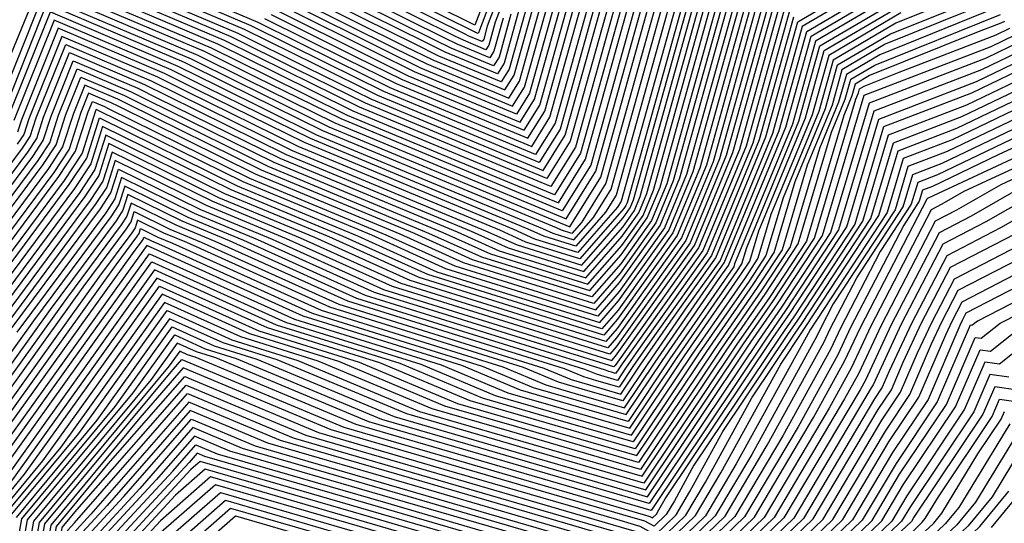
# Model space of a CAD drawing. Extents: x 625051 to 633554, y 7446011 to 7456989.
# Drawn here: x 626987 to 627793, y 7447366 to 7447778 of the extents above; entities that cross this region are included whole.
import ezdxf

# ---------------------------------------------------------------- set-up
doc = ezdxf.new("R2010")
doc.units = 0
doc.header["$MEASUREMENT"] = 0
for name, color, linetype in [('border', 5, 'CONTINUOUS'), ('CE-CONT', 7, 'CONTINUOUS'), ('CE-CONTIN', 7, 'CONTINUOUS')]:
    doc.layers.add(name, color=color, linetype=linetype)

msp = doc.modelspace()

# ---------------------------------------------------------------- linework, layer by layer
at = {"layer": 'border', "color": 5, "linetype": 'Continuous'}
msp.add_3dface([(625433.8565, 7456283.117, 4982.1194), (633173.6737, 7456283.117, 0.0001), (633173.6737, 7446718.615, 0.0001), (625433.8565, 7446718.615, 4982.1194)], dxfattribs=at)
at = {"layer": 'CE-CONT', "color": 33, "linetype": 'Continuous'}
for points, elevation in [([(627548.3087, 7447858.4332), (627484.2168, 7447628.3495), (627483.332, 7447626.2132), (627481.5194, 7447623.6685), (627445.6555, 7447582.6219), (627401.5614, 7447596.3516), (627380.0703, 7447606.0427), (627215.2844, 7447674.4114), (627124.4906, 7447719.1076), (627100.306, 7447731.1365), (627021.8658, 7447764.4495), (626994.8058, 7447697.0248), (626990.755, 7447684.3746)], 5015.9999), ([(627407.8725, 7447858.7369), (627376.3491, 7447775.9748), (627371.1533, 7447757.3981), (627368.776, 7447753.5822), (627350.3055, 7447761.2455), (627343.2519, 7447764.7178), (627247.7027, 7447812.2423)], 5096.9999), ([(627397.3751, 7447858.5281), (627363.4474, 7447769.4537), (627362.8209, 7447767.2137), (627362.5342, 7447766.7536), (627360.307, 7447767.6776), (627359.4565, 7447768.0963), (627258.6209, 7447818.2501)], 5102.9999), ([(627392.1264, 7447858.4237), (627359.8293, 7447773.6301), (627264.0801, 7447821.2541)], 5105.9999), ([(627544.0709, 7447860.7484), (627479.4746, 7447629.7947), (627476.4271, 7447624.903), (627444.0278, 7447587.8217), (627408.8501, 7447598.7751)], 5018.9999), ([(627524.7184, 7447850.9669), (627466.976, 7447644.5181), (627446.9077, 7447612.3058), (627439.1448, 7447603.421), (627430.7161, 7447606.0455), (627426.6081, 7447607.898), (627235.2875, 7447687.2757), (627156.8997, 7447725.8647), (627122.1426, 7447743.1522), (627009.4112, 7447791.0284), (626970.5217, 7447694.1282), (626969.6028, 7447691.2588), (626968.3887, 7447689.4173), (626950.5215, 7447665.4081), (626882.7352, 7447585.4169)], 5027.9999), ([(626895.6587, 7447546.6561), (626989.6558, 7447672.9656), (626996.0431, 7447682.6536), (627000.8768, 7447697.749), (627024.9794, 7447757.8048), (627094.8469, 7447728.1326), (627116.3883, 7447717.4183), (627210.2836, 7447671.1954), (627368.4358, 7447605.5789), (627394.2727, 7447593.9281), (627447.2832, 7447577.4221), (627481.1024, 7447616.1285), (627486.8312, 7447624.171), (627489.6274, 7447630.9225), (627551.913, 7447854.5221)], 5012.9999), ([(627537.62, 7447857.4879), (627475.3084, 7447634.7025), (627466.5873, 7447620.704), (627442.4001, 7447593.0215), (627416.1388, 7447601.1986), (627403.3392, 7447606.9703)], 5021.9999), ([(626862.7409, 7447475.4049), (627002.416, 7447663.0947), (627011.9072, 7447677.4904), (627019.0899, 7447699.9215), (627034.3203, 7447737.8707), (627078.4695, 7447719.1209), (627092.0815, 7447712.3505), (627195.2812, 7447661.5471), (627333.5325, 7447604.1875), (627372.4067, 7447586.6577), (627452.1663, 7447561.8227), (627479.8513, 7447593.5086), (627497.3285, 7447618.0444), (627505.8591, 7447638.6417), (627562.7261, 7447842.7887)], 5003.9999), ([(626873.7135, 7447499.1553), (626998.1626, 7447666.385), (627006.6191, 7447679.2115), (627013.0189, 7447699.1973), (627031.2067, 7447744.5154), (627083.9286, 7447722.1248), (627100.1837, 7447714.0398), (627200.282, 7447664.7632), (627345.1669, 7447604.6513), (627379.6954, 7447589.0812), (627450.5386, 7447567.0225), (627480.2683, 7447601.0485), (627493.8294, 7447620.0866), (627500.4485, 7447636.0687), (627559.1217, 7447846.6999)], 5006.9999), ([(626918.7586, 7447391.9389), (627039.1694, 7447559.3824), (627074.7238, 7447607.159), (627078.4182, 7447612.7625), (627081.0967, 7447621.2343), (627110.2679, 7447606.8738), (627135.7469, 7447596.3027), (627248.4992, 7447545.4588), (627416.1602, 7447493.2535), (627438.4415, 7447483.927), (627453.5876, 7447479.5296), (627479.2193, 7447472.0619), (627495.0879, 7447495.7394), (627519.9942, 7447531.6369), (627556.8137, 7447583.3268), (627597.839, 7447682.3837), (627624.0002, 7447776.2997), (627738.3893, 7447843.5613)], 4952.9999), ([(626964.4506, 7447693.404), (627006.2976, 7447797.6731), (627127.6017, 7447746.1561), (627165.0019, 7447727.5539), (627240.2883, 7447690.4918), (627437.4354, 7447608.6966), (627462.8098, 7447649.4259), (627518.2675, 7447847.7063)], 5030.9999), ([(627007.5413, 7447802.4672), (627133.0608, 7447749.16), (627173.1042, 7447729.2432), (627245.289, 7447693.7079), (627434.3145, 7447615.2823), (627458.6436, 7447654.3338), (627511.8167, 7447844.4458)], 5033.9999), ([(627569.9348, 7447834.9665), (627516.6803, 7447643.7878), (627504.3268, 7447613.96), (627479.0173, 7447578.4286), (627455.4217, 7447551.4231), (627357.8293, 7447581.8108), (627310.2636, 7447603.2599), (627185.2797, 7447655.115), (627075.8769, 7447708.972), (627067.5512, 7447713.113), (627040.5476, 7447724.5813), (627031.232, 7447701.3698), (627022.4833, 7447674.0483), (627010.9228, 7447656.514), (626840.7958, 7447427.9041)], 4997.9999), ([(626851.7683, 7447451.6545), (627006.6694, 7447659.8043), (627017.1952, 7447675.7694), (627025.1609, 7447700.6457), (627037.4339, 7447731.226), (627073.0103, 7447716.117), (627083.9792, 7447710.6612), (627190.2804, 7447658.331), (627321.8981, 7447603.7237), (627365.118, 7447584.2343), (627453.794, 7447556.6229), (627479.4343, 7447585.9686), (627500.8277, 7447616.0022), (627511.2697, 7447641.2148), (627566.3305, 7447838.8776)], 5000.9999), ([(627505.3659, 7447841.1853), (627454.4774, 7447659.2416), (627431.1936, 7447621.868), (627250.2898, 7447696.924), (627181.2065, 7447730.9325), (627138.52, 7447752.164), (627016.4911, 7447803.9887)], 5036.9999), ([(627492.4642, 7447834.6642), (627446.145, 7447669.0572), (627424.9519, 7447635.0395), (627260.2914, 7447703.3561), (627197.411, 7447734.311), (627149.4382, 7447758.1718), (627034.3908, 7447807.0316)], 5042.9999), ([(626863.5359, 7447440.4496), (627019.4296, 7447649.9333), (627033.0594, 7447670.6062), (627043.374, 7447702.8182), (627046.7748, 7447711.2919), (627056.6329, 7447707.1052), (627059.6724, 7447705.5934), (627175.2781, 7447648.6828), (627286.9947, 7447602.3322), (627343.252, 7447576.9639), (627458.677, 7447541.0235), (627478.1833, 7447563.3486), (627511.325, 7447609.8755), (627527.5014, 7447648.9339), (627577.1435, 7447827.1443)], 4991.9999), ([(626929.5351, 7447387.6472), (627066.19, 7447577.6798), (627083.2306, 7447600.5784), (627085.0013, 7447603.264), (627086.285, 7447607.3244), (627100.2664, 7447600.4417), (627112.4781, 7447595.3751), (627233.9218, 7447540.6118), (627382.6096, 7447494.3144), (627417.7698, 7447479.597), (627441.6704, 7447472.6579), (627482.1176, 7447460.8737), (627507.1585, 7447498.2371), (627546.461, 7447554.8838), (627563.8119, 7447579.2424), (627608.6602, 7447687.5298), (627631.2089, 7447768.4774), (627729.8026, 7447826.4513)], 4946.9999), ([(627486.0133, 7447831.4037), (627441.9788, 7447673.9651), (627421.831, 7447641.6252), (627265.2922, 7447706.5722), (627205.5133, 7447736.0003), (627154.8974, 7447761.1757), (627043.3407, 7447808.553)], 5045.9999), ([(627479.5625, 7447828.1432), (627437.8126, 7447678.8729), (627418.7101, 7447648.2109), (627270.2929, 7447709.7883), (627213.6156, 7447737.6895), (627160.3565, 7447764.1796), (627052.2905, 7447810.0744)], 5048.9999), ([(627580.7479, 7447823.2331), (627532.912, 7447651.507), (627514.8242, 7447607.8333), (627477.7662, 7447555.8086), (627460.3047, 7447535.8237), (627335.9633, 7447574.5404), (627275.3603, 7447601.8684), (627170.2773, 7447645.4667), (627051.5701, 7447703.9042), (627051.1738, 7447704.1013), (627049.8885, 7447704.6472), (627049.4451, 7447703.5423), (627038.3474, 7447668.8852), (627023.683, 7447646.643), (626877.0462, 7447449.5983)], 4988.9999), ([(626890.5564, 7447458.7469), (627027.9364, 7447643.3527), (627042.2113, 7447665.004), (627052.5605, 7447697.7387), (627165.2765, 7447642.2507), (627263.7258, 7447601.4046), (627328.6746, 7447572.1169), (627461.9324, 7447530.6239), (627477.3492, 7447548.2687), (627518.3233, 7447605.7911), (627538.3226, 7447654.0801), (627584.3522, 7447819.322)], 4985.9999), ([(627061.2403, 7447811.5959), (627165.8156, 7447767.1835), (627221.7178, 7447739.3788), (627275.2937, 7447713.0043), (627415.5892, 7447654.7966), (627433.6464, 7447683.7807), (627473.1117, 7447824.8827)], 5051.9999), ([(627460.21, 7447818.3616), (627425.314, 7447693.5964), (627409.3475, 7447667.968), (627285.2953, 7447719.4365), (627237.9224, 7447742.7573), (627176.7339, 7447773.1914), (627079.14, 7447814.6388)], 5057.9999), ([(627587.9566, 7447815.4109), (627543.7332, 7447656.6531), (627521.8224, 7447603.7489), (627476.9322, 7447540.7287), (627463.5601, 7447525.4241), (627321.386, 7447569.6934), (627252.0914, 7447600.9408), (627160.2758, 7447639.0346), (627055.1547, 7447690.7838), (627045.5028, 7447660.2548), (627032.1898, 7447640.0623), (626904.0667, 7447467.8956)], 4982.9999), ([(626934.9233, 7447385.5013), (627079.7003, 7447586.8285), (627087.4841, 7447597.288), (627088.2929, 7447598.5148), (627088.8792, 7447600.3695), (627095.2656, 7447597.2256), (627100.8436, 7447594.9113), (627226.6332, 7447538.1883), (627365.8343, 7447494.8448), (627407.4339, 7447477.4319), (627435.7119, 7447469.222), (627483.5668, 7447455.2796), (627513.1938, 7447499.4859), (627559.6943, 7447566.5072), (627567.3111, 7447577.2002), (627614.0708, 7447690.1029), (627634.8132, 7447764.5663), (627725.5093, 7447817.8962)], 4943.9999), ([(627088.0899, 7447816.1602), (627182.193, 7447776.1953), (627246.0247, 7447744.4466), (627290.2961, 7447722.6526), (627406.2266, 7447674.5537), (627421.1478, 7447698.5042), (627453.7592, 7447815.1011)], 5060.9999), ([(627187.6522, 7447779.1992), (627254.1269, 7447746.1359), (627295.2969, 7447725.8687), (627403.1057, 7447681.1394), (627416.9815, 7447703.412), (627447.3083, 7447811.8406)], 5063.9999), ([(627595.1653, 7447807.5886), (627554.5544, 7447661.7992), (627528.8207, 7447599.6645), (627476.0982, 7447525.6487), (627466.8155, 7447515.0246), (627306.8086, 7447564.8465), (627228.8225, 7447600.0132), (627150.2742, 7447632.6024), (627060.3431, 7447676.8739), (627052.0859, 7447650.7563), (627040.6966, 7447633.4817), (626931.0873, 7447486.193)], 4976.9999), ([(627721.216, 7447809.3412), (627638.4176, 7447760.6552), (627619.4814, 7447692.6759), (627572.2069, 7447578.5304), (627571.4854, 7447576.1088), (627570.7722, 7447575.0239), (627519.229, 7447500.7347), (627485.0159, 7447449.6855), (627429.7533, 7447465.7861), (627397.098, 7447475.2669), (627349.059, 7447495.3752), (627219.3445, 7447535.7649), (627091.3899, 7447593.4641), (627082.6403, 7447581.2781), (626940.3115, 7447383.3555)], 4940.9999), ([(627598.7697, 7447803.6775), (627559.9649, 7447664.3723), (627532.3198, 7447597.6223), (627475.6812, 7447518.1087), (627468.4432, 7447509.8248), (627299.5199, 7447562.423), (627217.1881, 7447599.5494), (627145.2734, 7447629.3864), (627062.9373, 7447669.9189), (627055.3774, 7447646.0071), (627044.95, 7447630.1913), (626944.5975, 7447495.3417)], 4973.9999), ([(627779.7794, 7447805.6757), (627704.0426, 7447775.1211), (627652.835, 7447745.0107), (627641.1237, 7447702.9681), (627611.8863, 7447632.3735), (627597.8973, 7447585.425), (627584.07, 7447564.3908), (627543.3702, 7447505.7301), (627490.8126, 7447427.3092), (627405.919, 7447452.0426), (627355.7545, 7447466.6069), (627281.9578, 7447497.4969), (627190.1898, 7447526.071), (627099.6669, 7447566.891), (626976.5327, 7447395.3962)], 4928.9999), ([(627193.1113, 7447782.2031), (627262.2292, 7447747.8251), (627300.2976, 7447729.0847), (627399.9848, 7447687.7251), (627412.8153, 7447708.3198), (627440.8575, 7447808.58)], 5066.9999), ([(627427.9558, 7447802.059), (627404.4829, 7447718.1355), (627393.7431, 7447700.8965), (627310.2992, 7447735.5169), (627278.4338, 7447751.2037), (627204.0296, 7447788.211)], 5072.9999), ([(627395.7016, 7447785.7564), (627383.6519, 7447742.6746), (627378.1387, 7447733.8251), (627335.3031, 7447751.5973), (627318.9451, 7447759.65), (627231.3253, 7447803.2306)], 5087.9999), ([(627389.2508, 7447782.4958), (627379.4857, 7447747.5824), (627375.0178, 7447740.4108), (627340.3039, 7447754.8133), (627327.0474, 7447761.3393), (627236.7844, 7447806.2345)], 5090.9999), ([(627382.7999, 7447779.2353), (627375.3195, 7447752.4902), (627371.8969, 7447746.9965), (627345.3047, 7447758.0294), (627335.1497, 7447763.0285), (627242.2435, 7447809.2384)], 5093.9999), ([(627602.374, 7447799.7664), (627565.3755, 7447666.9453), (627535.8189, 7447595.5801), (627475.2642, 7447510.5688), (627470.0709, 7447504.625), (627292.2313, 7447559.9996), (627205.5536, 7447599.0856), (627140.2726, 7447626.1703), (627065.5315, 7447662.964), (627058.669, 7447641.2579), (627049.2034, 7447626.901), (626958.1078, 7447504.4903), (626886.4293, 7447404.8141), (626899.7199, 7447345.9439), (626843.4562, 7447033.4085), (626831.5447, 7446995.5323), (626802.8581, 7446969.6027), (626721.6325, 7446919.4964), (626680.3604, 7446891.9972), (626641.9773, 7446955.705)], 4970.9999), ([(626945.6997, 7447381.2096), (627029.7265, 7447498.0574), (627093.4591, 7447586.8208), (627212.0558, 7447533.3414), (627332.2837, 7447495.9056), (627386.7622, 7447473.1019), (627423.7947, 7447462.3503), (627486.4651, 7447444.0914), (627525.2643, 7447501.9836), (627574.0966, 7447572.3657), (627578.0884, 7447578.4379), (627582.1267, 7447591.9912), (627624.8919, 7447695.249), (627642.022, 7447756.7441), (627716.9226, 7447800.7862)], 4937.9999), ([(626957.7603, 7447695.5546), (626999.3284, 7447796.7835)], 5033.9999), ([(626965.5346, 7447375.4382), (626991.3311, 7447406.4814), (627101.7361, 7447560.2477), (627182.9011, 7447523.6475), (627265.1824, 7447498.0273), (627345.4187, 7447464.4419), (627399.9605, 7447448.6068), (627492.2618, 7447421.7151), (627549.4055, 7447506.979), (627587.3945, 7447561.7326), (627604.5003, 7447587.754), (627621.8061, 7447645.8343), (627646.5343, 7447705.5412), (627656.4394, 7447741.0996), (627699.7493, 7447766.5661), (627782.2939, 7447799.8672)], 4925.9999), ([(627784.8084, 7447794.0586), (627695.4559, 7447758.0111), (627660.0437, 7447737.1884), (627651.9449, 7447708.1143), (627631.7259, 7447659.2951), (627611.1033, 7447590.0831), (627590.7189, 7447559.0743), (627555.4408, 7447508.2278), (627493.7109, 7447416.121), (627394.0019, 7447445.1709), (627335.0828, 7447462.2769), (627248.4071, 7447498.5577), (627175.6124, 7447521.2241), (627103.8054, 7447553.6044), (627006.1295, 7447417.5666), (626970.2514, 7447374.3913)], 4922.9999), ([(626971.6181, 7447513.639), (627053.4568, 7447623.6107), (627061.9605, 7447636.5086), (627068.1257, 7447656.0091), (627135.2718, 7447622.9542), (627193.9192, 7447598.6218), (627284.9426, 7447557.5761), (627471.6986, 7447499.4252), (627474.8471, 7447503.0288), (627539.318, 7447593.5379), (627570.7861, 7447669.5184), (627605.9784, 7447795.8553)], 4967.9999), ([(627209.4887, 7447791.2149), (627286.536, 7447752.8929), (627315.3, 7447738.733), (627390.6222, 7447707.4822), (627400.3167, 7447723.0433), (627421.505, 7447798.7985)], 5075.9999), ([(627214.9479, 7447794.2188), (627294.6383, 7447754.5822), (627320.3008, 7447741.949), (627387.5013, 7447714.0679), (627396.1505, 7447727.9511), (627415.0541, 7447795.5379)], 5078.9999), ([(627220.407, 7447797.2227), (627302.7406, 7447756.2715), (627325.3015, 7447745.1651), (627384.3804, 7447720.6536), (627391.9843, 7447732.8589), (627408.6033, 7447792.2774)], 5081.9999), ([(627613.1871, 7447788.033), (627581.6073, 7447674.6645), (627546.3163, 7447589.4534), (627480.2941, 7447496.7665), (627476.982, 7447491.9928), (627474.8718, 7447488.8442), (627471.4633, 7447489.8372), (627469.4491, 7447490.422), (627466.4861, 7447491.6623), (627270.3652, 7447552.7292), (627170.6503, 7447597.6942), (627125.2703, 7447616.5221), (627073.3141, 7447642.0992), (627068.5436, 7447627.0102), (627061.9636, 7447617.03), (626998.6386, 7447531.9364), (626902.594, 7447398.3765)], 4961.9999), ([(627616.7915, 7447784.1219), (627587.0179, 7447677.2376), (627549.8154, 7447587.4112), (627493.5275, 7447508.39), (627483.0173, 7447493.2417), (627476.321, 7447483.2501), (627465.5047, 7447486.4014), (627459.1133, 7447488.257), (627449.7108, 7447492.1927), (627263.0766, 7447550.3057), (627159.0158, 7447597.2303), (627120.2695, 7447613.306), (627075.9083, 7447635.1442), (627071.8351, 7447622.2609), (627066.217, 7447613.7397), (627012.1489, 7447541.0851), (626907.9822, 7447396.2306)], 4958.9999), ([(627620.3958, 7447780.2108), (627592.4284, 7447679.8106), (627553.3145, 7447585.369), (627506.7609, 7447520.0134), (627489.0526, 7447494.4905), (627477.7701, 7447477.656), (627459.5461, 7447482.9655), (627448.7774, 7447486.092), (627432.9355, 7447492.7231), (627255.7879, 7447547.8822), (627147.3814, 7447596.7665), (627115.2687, 7447610.0899), (627078.5025, 7447628.1893), (627075.1267, 7447617.5117), (627070.4704, 7447610.4494), (627025.6592, 7447550.2338), (626913.3704, 7447394.0848)], 4955.9999), ([(627708.336, 7447783.6761), (627649.2307, 7447748.9218), (627635.7131, 7447700.3951), (627601.9664, 7447618.9127), (627591.2943, 7447583.096), (627580.7456, 7447567.0491), (627537.3349, 7447504.4813), (627489.3634, 7447432.9033), (627411.8776, 7447455.4785), (627366.0904, 7447468.7719), (627298.7331, 7447496.9664), (627197.4785, 7447528.4945), (627097.5976, 7447573.5343), (626961.7343, 7447384.3109)], 4931.9999), ([(626979.6849, 7447372.2975), (627035.7263, 7447439.737), (627107.9438, 7447540.3178), (627161.0351, 7447516.3771), (627214.8565, 7447499.6185), (627314.4111, 7447457.9469), (627382.0848, 7447438.2992), (627496.6092, 7447404.9328), (627567.5114, 7447510.7255), (627597.3679, 7447553.7577), (627624.3092, 7447594.7412), (627651.5656, 7447686.2167), (627662.766, 7447713.2604), (627667.2525, 7447729.3662), (627686.8693, 7447740.901), (627789.8375, 7447782.4416)], 4916.9999), ([(627403.3392, 7447606.9703), (627225.2859, 7447680.8436), (627140.6951, 7447722.4861), (627111.2243, 7447737.1444), (627015.6385, 7447777.7389), (626982.6637, 7447695.5765)], 5021.9999), ([(626956.3324, 7447185.5539), (626989.1185, 7447370.2037), (627065.3231, 7447461.9074), (627112.0823, 7447527.0313), (627146.4577, 7447511.5302), (627181.3059, 7447500.6794), (627293.7393, 7447453.6168), (627370.1676, 7447431.4274), (627499.5076, 7447393.7446), (627579.5819, 7447513.2232), (627604.0168, 7447548.4412), (627637.5152, 7447599.3992), (627671.4053, 7447713.1383), (627673.5872, 7447718.4065), (627674.4612, 7447721.544), (627678.2826, 7447723.791), (627706.8285, 7447735.3073), (627786.1475, 7447765.8242), (627797.3726, 7447771.2024)], 4910.9999), ([(627792.985, 7447776.7285), (627790.15, 7447775.3702), (627770.1172, 7447767.6629), (627682.5759, 7447732.346), (627670.8568, 7447725.4551), (627668.1766, 7447715.8334), (627661.4855, 7447699.6775), (627630.9122, 7447597.0702), (627600.6923, 7447551.0994), (627573.5466, 7447511.9743), (627498.0584, 7447399.3387), (627376.1262, 7447434.8633), (627304.0752, 7447455.7819), (627198.0812, 7447500.1489), (627153.7464, 7447513.9536), (627110.0131, 7447533.6745), (627050.5247, 7447450.8222), (626984.4017, 7447371.2506)], 4913.9999), ([(627408.8501, 7447598.7751), (627391.7047, 7447606.5065), (627220.2851, 7447677.6275), (627132.5928, 7447720.7969), (627105.7652, 7447734.1405), (627018.7521, 7447771.0942), (626988.7347, 7447696.3007), (626985.467, 7447686.0957)], 5018.9999), ([(626965.4835, 7447209.4805), (626993.8353, 7447369.1568), (627080.1215, 7447472.9926), (627114.1516, 7447520.388), (627139.169, 7447509.1067), (627164.5306, 7447501.2098), (627283.4034, 7447451.4518), (627364.2091, 7447427.9915), (627500.9567, 7447388.1505), (627585.6172, 7447514.472), (627607.3412, 7447545.7829), (627644.1182, 7447601.7283), (627678.2593, 7447716.3096), (627782.145, 7447756.2782), (627801.7603, 7447765.6763)], 4907.9999), ([(627810.5356, 7447754.624), (627774.1401, 7447737.1862), (627686.2187, 7447703.3597), (627657.3241, 7447606.3863), (627613.9902, 7447540.4663), (627597.6878, 7447516.9697), (627503.8551, 7447376.9623), (627352.2919, 7447421.1198), (627262.7317, 7447447.1218), (627130.98, 7447502.2706), (627124.5917, 7447504.2598), (627118.2901, 7447507.1014), (627109.7183, 7447495.163), (627003.2689, 7447367.0631), (626983.7856, 7447257.3337)], 4901.9999), ([(626966.9286, 7447135.2207), (626992.9366, 7447281.2603), (627007.9857, 7447366.0162), (627111.2833, 7447490.3234), (627120.0539, 7447500.3526), (627252.3958, 7447444.9568), (627346.3334, 7447417.6839), (627499.2949, 7447373.1191), (627501.9531, 7447372.3344), (627502.8332, 7447372.0807), (627505.1715, 7447370.8044), (627508.268, 7447373.7876), (627510.3569, 7447377.3019), (627515.3235, 7447386.318), (627603.7231, 7447518.2185), (627617.3146, 7447537.8081), (627663.9271, 7447608.7154), (627690.1984, 7447696.8847), (627770.1376, 7447727.6402), (627814.9233, 7447749.0979)], 4898.9999), ([(627819.3109, 7447743.5718), (627766.1351, 7447718.0943), (627694.1781, 7447690.4098), (627670.5301, 7447611.0444), (627620.6391, 7447535.1498), (627609.7584, 7447519.4674), (627538.9901, 7447413.8743), (627523.0103, 7447384.8653), (627516.2893, 7447373.5585), (627506.3262, 7447363.96), (627498.8029, 7447368.0666), (627495.9713, 7447368.8827), (627487.4185, 7447371.4073), (627340.3748, 7447414.248), (627242.06, 7447442.7918), (627121.1882, 7447493.3865), (627085.5633, 7447452.6491), (627012.7025, 7447364.9693), (627002.0876, 7447305.1869), (626973.9972, 7447147.4541)], 4895.9999), ([(626981.0658, 7447159.6875), (627011.2387, 7447329.1135), (627017.4193, 7447363.9224), (627059.8432, 7447414.9748), (627122.3224, 7447486.4203), (627231.7241, 7447440.6268), (627334.4162, 7447410.8122), (627475.5421, 7447369.6956), (627489.9895, 7447365.431), (627494.7725, 7447364.0524), (627507.481, 7447357.1156), (627524.3106, 7447373.3293), (627535.6637, 7447392.4287), (627562.6566, 7447441.4307), (627615.7937, 7447520.7162), (627623.9635, 7447532.4915), (627677.1331, 7447613.3735), (627698.1578, 7447683.9348), (627762.1326, 7447708.5483), (627823.6986, 7447738.0457)], 4892.9999), ([(626970.195, 7447055.6038), (626995.2031, 7447184.1543), (627026.6718, 7447360.8569), (627032.1175, 7447366.7439), (627124.591, 7447472.4879), (627211.0523, 7447436.2968), (627322.4991, 7447403.9404), (627451.7894, 7447366.2721), (627478.0259, 7447358.5275), (627486.7119, 7447356.0241), (627509.7906, 7447343.4267), (627540.3531, 7447372.8709), (627560.9704, 7447407.5556), (627609.9897, 7447496.5434), (627627.8642, 7447523.2139), (627630.6125, 7447527.175), (627690.339, 7447618.0315), (627706.1172, 7447670.9849), (627754.1277, 7447689.4563), (627832.4739, 7447726.9934)], 4886.9999), ([(628833.0899, 7446907.2101), (628774.0044, 7446826.042), (628680.2337, 7446796.472), (628675.4775, 7446794.8429), (628655.8359, 7446793.0161), (628452.7116, 7446779.2787), (628401.39, 7446794.0077), (628285.0433, 7446831.1971), (628250.4842, 7446885.9008), (628211.1833, 7446937.8544), (628191.8223, 7446967.6723), (628149.4063, 7447198.2266), (628140.8569, 7447233.7942), (628112.9803, 7447299.2507), (627977.254, 7447577.5375), (627960.1086, 7447605.5531), (627962.2198, 7447627.179), (627934.6806, 7447654.7242), (627878.6286, 7447710.8307), (627859.363, 7447718.8967), (627849.6221, 7447721.2652), (627836.8616, 7447721.4673), (627750.1252, 7447679.9103), (627710.0969, 7447664.5099)], 4883.9999), ([(627856.0433, 7447714.2511), (627849.6389, 7447715.8083), (627841.2492, 7447715.9412), (627746.1227, 7447670.3643), (627714.0767, 7447658.035), (627703.545, 7447622.6896), (627652.9285, 7447545.6913), (627642.174, 7447524.9912), (627639.5681, 7447519.4249), (627586.2772, 7447422.6824), (627556.3957, 7447372.4125), (627512.1002, 7447329.7379), (627478.6513, 7447347.9958), (627466.0623, 7447351.6241), (627428.0367, 7447362.8486), (627310.582, 7447397.0687), (627190.3806, 7447431.9668), (627126.8595, 7447458.5555), (627058.9214, 7447380.8679), (627035.5079, 7447355.557), (627009.3403, 7447208.621), (626988.545, 7447101.7257), (626979.1956, 7447020.4221)], 4880.9999), ([(626986.9082, 7447030.766), (626997.72, 7447124.7867), (627016.4089, 7447220.8544), (627039.926, 7447352.907), (627072.3233, 7447387.9299), (627127.9937, 7447451.5893), (627180.0447, 7447429.8017), (627304.6234, 7447393.6328), (627416.1603, 7447361.1369), (627460.0805, 7447348.1724), (627474.621, 7447343.9816), (627513.2549, 7447322.8935), (627564.417, 7447372.1833), (627598.9305, 7447430.2459), (627645.2315, 7447514.299), (627650.4799, 7447525.5095), (627672.1393, 7447567.1994), (627710.148, 7447625.0186), (627718.0564, 7447651.56), (627742.1203, 7447660.8183), (627845.6369, 7447710.4151)], 4877.9999), ([(627852.6265, 7447697.5751), (627787.9834, 7447667.5355), (627734.1153, 7447641.7263), (627726.0158, 7447638.6101), (627723.354, 7447629.6767), (627710.5608, 7447610.2157), (627667.0916, 7447526.5462), (627656.5583, 7447504.0472), (627624.2373, 7447445.3727), (627580.4595, 7447371.725), (627515.5645, 7447309.2046), (627466.5604, 7447335.9533), (627448.1169, 7447341.269), (627392.4076, 7447357.7134), (627292.7063, 7447386.7611), (627159.373, 7447425.4717), (627130.2622, 7447437.657), (627099.1272, 7447402.0539), (627048.7621, 7447347.6071), (627030.5461, 7447245.3212), (627016.07, 7447170.9086), (627002.3334, 7447051.4537), (626967.056, 7446935.5442)], 4871.9999), ([(626971.0129, 7446933.5484), (627010.046, 7447061.7975), (627025.245, 7447193.9696), (627037.6148, 7447257.5546), (627053.1801, 7447344.9571), (627112.5292, 7447409.1159), (627131.3965, 7447430.6908), (627149.0371, 7447423.3067), (627286.7477, 7447383.3252), (627380.5313, 7447356.0016), (627442.1351, 7447337.8173), (627462.5301, 7447331.9391), (627516.7193, 7447302.3602), (627588.4808, 7447371.4958), (627636.8906, 7447452.9361), (627662.2217, 7447498.9213), (627675.3975, 7447527.0645), (627729.7716, 7447631.7238), (627729.9569, 7447632.0058), (627729.9955, 7447632.1352), (627730.1128, 7447632.1803), (627730.8932, 7447632.5542), (627855.3616, 7447690.3946)], 4868.9999), ([(627858.0967, 7447683.214), (627759.827, 7447637.5482), (627741.879, 7447627.2639), (627733.1584, 7447622.774), (627683.7033, 7447527.5828), (627667.8852, 7447493.7955), (627649.544, 7447460.4996), (627596.5021, 7447371.2666), (627517.8741, 7447295.5158), (627458.4998, 7447327.925), (627436.1533, 7447334.3655), (627368.6549, 7447354.2899), (627280.7891, 7447379.8893), (627138.7013, 7447421.1417), (627132.5307, 7447423.7246), (627125.9311, 7447416.1779), (627057.5982, 7447342.3071), (627044.6834, 7447269.788), (627034.42, 7447217.0306), (627017.7586, 7447072.1414), (626974.9699, 7446931.5526)], 4865.9999), ([(626990.755, 7447684.3746), (626985.4023, 7447676.256)], 5015.9999), ([(627860.8318, 7447676.0334), (627790.0442, 7447643.1385), (627753.8805, 7447622.4165), (627736.3092, 7447613.3698), (627692.0092, 7447528.1012), (627673.5486, 7447488.6696), (627662.1974, 7447468.063), (627604.5234, 7447371.0374), (627519.0288, 7447288.6714), (627454.4695, 7447323.9108), (627430.1715, 7447330.9138), (627356.7786, 7447352.5782), (627274.8305, 7447376.4534), (627135.0516, 7447417.0355), (627127.3832, 7447410.3216), (627062.0163, 7447339.6572), (627051.752, 7447282.0214), (627043.595, 7447240.0916), (627025.4712, 7447082.4852), (626978.9269, 7446929.5568)], 4862.9999), ([(627710.0969, 7447664.5099), (627696.942, 7447620.3606), (627633.9369, 7447524.5167), (627633.8995, 7447524.4628), (627633.6562, 7447524.0997), (627573.6238, 7447415.119), (627548.3744, 7447372.6417), (627510.9454, 7447336.5823), (627482.6816, 7447352.0099), (627472.0441, 7447355.0758), (627439.9131, 7447364.5603), (627316.5405, 7447400.5046), (627200.7165, 7447434.1318), (627125.7252, 7447465.5217), (627045.5195, 7447373.8059), (627031.0898, 7447358.2069), (627002.2717, 7447196.3876), (626979.37, 7447078.6647)], 4883.9999), ([(627866.2885, 7447651.654), (627789.8849, 7447607.8744), (627745.7614, 7447585.1571), (627716.9268, 7447529.6562), (627698.6672, 7447490.6539), (627693.0482, 7447477.5962), (627686.7707, 7447468.2325), (627628.5872, 7447370.3498), (627522.4932, 7447268.1381), (627442.3785, 7447311.8683), (627412.2261, 7447320.5587), (627321.1495, 7447347.4429), (627256.9548, 7447366.1458), (627147.4579, 7447397.9361), (627089.998, 7447347.6284), (627075.2704, 7447331.7073), (627072.9578, 7447318.7216), (627071.12, 7447309.2745), (627048.609, 7447113.5168), (626990.7978, 7446923.5693), (626957.5248, 7446892.2286)], 4853.9999), ([(627850.4786, 7447654.3192), (627777.8834, 7447612.7217), (627742.6107, 7447594.5613), (627708.6209, 7447529.1378), (627687.0968, 7447483.1627), (627685.5612, 7447479.5941), (627683.8456, 7447477.0351), (627620.5659, 7447370.579), (627521.3384, 7447274.9825), (627446.4089, 7447315.8825), (627418.2079, 7447324.0104), (627333.0258, 7447349.1547), (627262.9134, 7447369.5817), (627143.3225, 7447404.3026), (627102.4598, 7447368.5262), (627070.8524, 7447334.3573), (627065.8892, 7447306.4882), (627061.945, 7447286.2135), (627040.8964, 7447103.1729), (626986.8409, 7446925.5651)], 4856.9999), ([(626790.2748, 7446718.811), (626992.4998, 7446919.1027), (626994.686, 7446921.4752), (626994.8049, 7446921.5695), (626995.5298, 7446922.5633), (626995.8014, 7446925.0121), (627056.3216, 7447123.8606), (627079.8895, 7447328.809), (627080.572, 7447329.3885), (627151.5933, 7447391.5696), (627250.9963, 7447362.71), (627309.2731, 7447345.7312), (627406.2443, 7447317.107), (627438.3482, 7447307.8542), (627523.648, 7447261.2937), (627636.6085, 7447370.1206), (627689.6957, 7447459.4299), (627700.5352, 7447475.5982), (627710.2375, 7447498.1452), (627725.2327, 7447530.1745), (627748.9122, 7447575.7528), (627801.8864, 7447603.027)], 4850.9999), ([(626978.8576, 7446897.8245), (626998.1058, 7446918.7123), (626999.1523, 7446919.543), (627005.5348, 7446928.2925), (627007.9261, 7446949.8525), (627064.0342, 7447134.2045), (627085.8839, 7447324.2116), (627091.9194, 7447329.3363), (627155.7287, 7447385.2032), (627245.0377, 7447359.2741), (627297.3968, 7447344.0194), (627400.2625, 7447313.6553), (627434.3179, 7447303.84), (627524.8027, 7447254.4493), (627644.6298, 7447369.8915), (627692.6208, 7447450.6272), (627708.0222, 7447473.6002), (627721.8079, 7447505.6364), (627733.5385, 7447530.6928), (627752.0629, 7447566.3486), (627813.8878, 7447598.1796)], 4847.9999), ([(626951.5732, 7446855.2679), (627004.9456, 7446913.1866), (627007.8473, 7446915.4898), (627025.5449, 7446939.7509), (627032.1754, 7446999.5334), (627079.4594, 7447154.8922), (627097.8728, 7447315.0168), (627114.6141, 7447329.2319), (627163.9996, 7447372.4702), (627233.1206, 7447352.4023), (627273.644, 7447340.596), (627388.2989, 7447306.7518), (627426.2573, 7447295.8117), (627527.1123, 7447240.7604), (627660.6723, 7447369.4331), (627698.4709, 7447433.022), (627722.9962, 7447469.6042), (627744.9486, 7447520.6189), (627750.1502, 7447531.7295), (627758.3644, 7447547.5401), (627837.8908, 7447588.4849)], 4841.9999), ([(627831.2557, 7447574.0423), (627761.5151, 7447538.1359), (627758.4561, 7447532.2478), (627756.519, 7447528.1101), (627730.4832, 7447467.6063), (627701.3959, 7447424.2194), (627668.6936, 7447369.2039), (627541.4677, 7447246.6335)], 4838.9999), ([(627842.8669, 7447568.6354), (627770.9069, 7447531.7911), (627766.4434, 7447528.2456), (627765.0132, 7447528.4528), (627737.9702, 7447465.6083), (627704.321, 7447415.4167), (627676.7149, 7447368.9747), (627569.3154, 7447265.5053)], 4835.9999), ([(627597.1632, 7447284.3771), (627684.7362, 7447368.7455), (627707.246, 7447406.6141), (627745.4572, 7447463.6103), (627769.0181, 7447518.3629), (627773.9657, 7447517.6461), (627789.4069, 7447529.9114), (627838.2868, 7447554.9384)], 4832.9999), ([(627826.407, 7447526.1519), (627789.0102, 7447496.4469), (627777.0279, 7447498.183), (627760.4312, 7447459.6144), (627713.0961, 7447389.0089), (627700.7787, 7447368.2871), (627652.8588, 7447322.1207), (627576.1861, 7447242.9989), (627532.907, 7447186.2082), (627501.3077, 7447220.7541), (627492.2552, 7447228.7166), (627406.1058, 7447275.7409), (627358.3899, 7447289.4933), (627214.2622, 7447332.0372), (627203.3277, 7447335.223), (627184.6767, 7447340.6379), (627171.351, 7447328.9709), (627127.8451, 7447292.0297), (627118.0225, 7447206.6114), (627092.7989, 7447123.7355)], 4826.9999), ([(627796.5325, 7447485.8474), (627781.0328, 7447488.0931), (627767.9182, 7447457.6164), (627716.0212, 7447380.2062), (627708.8, 7447368.058), (627680.7065, 7447340.9925), (627586.9747, 7447244.2667), (627534.0664, 7447174.8404), (627495.4365, 7447217.0726), (627484.3698, 7447226.8067), (627402.0755, 7447271.7267), (627352.4081, 7447286.0415), (627202.3859, 7447330.3255), (627197.3692, 7447331.7871), (627188.8122, 7447334.2715), (627182.6984, 7447328.9187), (627133.8395, 7447287.4322), (627125.7351, 7447216.9553), (627104.9236, 7447148.5759), (627085.5753, 7446974.126), (627033.9321, 7446903.3304)], 4823.9999), ([(627804.0548, 7447475.2478), (627785.0377, 7447478.0032), (627775.4052, 7447455.6184), (627718.9463, 7447371.4036), (627716.8213, 7447367.8288), (627708.5543, 7447359.8643), (627597.7634, 7447245.5344), (627535.2258, 7447163.4727), (627489.5653, 7447213.3911), (627476.4845, 7447224.8968), (627398.0452, 7447267.7126), (627346.4263, 7447282.5898), (627193.041, 7447327.8665), (627191.1293, 7447326.3901), (627139.8339, 7447282.8348), (627133.4477, 7447227.2991), (627117.0482, 7447173.4163), (627095.5803, 7446979.8551), (627038.2796, 7446901.3038), (627028.8845, 7446893.8467), (626867.5883, 7446718.811)], 4820.9999), ([(626873.5542, 7446718.811), (627032.3044, 7446891.0839), (627042.6271, 7446899.2772), (627105.5854, 7446985.5843), (627129.1729, 7447198.2567), (627141.1603, 7447237.643), (627145.8284, 7447278.2374), (627183.3233, 7447310.0746), (627197.7901, 7447321.2472), (627340.4445, 7447279.1381), (627394.0148, 7447263.6984), (627468.5992, 7447222.9869), (627483.6941, 7447209.7096), (627536.3852, 7447152.105), (627608.5521, 7447246.8022), (627721.5253, 7447363.3841), (627725.6651, 7447367.3177), (627728.1503, 7447370.3327), (627739.0145, 7447388.172), (627782.8922, 7447453.6204), (627789.0426, 7447467.9132), (627811.5771, 7447464.6483)], 4817.9999), ([(627797.3206, 7447447.8554), (627755.5393, 7447379.2496), (627744.529, 7447365.8925), (627726.1887, 7447348.4654), (627630.1295, 7447249.3378), (627538.7041, 7447129.3695), (627471.9517, 7447202.3465), (627452.8286, 7447219.167), (627385.9542, 7447255.6701), (627328.4809, 7447272.2347), (627207.2881, 7447308.0087), (627167.7113, 7447277.4436), (627157.8173, 7447269.0425), (627156.5855, 7447258.3307), (627153.4223, 7447247.9376), (627125.5955, 7446997.0427), (627051.3221, 7446895.224), (627039.1441, 7446885.5582), (626885.4858, 7446718.811)], 4811.9999), ([(627802.4731, 7447438.2876), (627769.2338, 7447383.7081), (627753.961, 7447365.18), (627728.5203, 7447341.006), (627640.9181, 7447250.6056), (627552.2446, 7447134.2483), (627547.3028, 7447127.0168), (627543.3933, 7447106.4804), (627542.0605, 7447108.5676), (627534.1775, 7447123.8639), (627532.8932, 7447125.622), (627466.0805, 7447198.665), (627444.9432, 7447217.2571), (627381.9239, 7447251.6559), (627322.4991, 7447268.783), (627212.0372, 7447301.3894), (627164.7593, 7447264.8768), (627164.5533, 7447263.8184), (627135.6005, 7447002.7719), (627055.6695, 7446893.1975), (627042.5639, 7446882.7953), (626904.5306, 7446733.004)], 4808.9999), ([(627807.6255, 7447428.7199), (627782.9283, 7447388.1666), (627763.3929, 7447364.4674), (627730.852, 7447333.5467), (627651.7068, 7447251.8733), (627571.5937, 7447146.749), (627559.3916, 7447128.8936), (627549.7385, 7447078.186), (627546.4476, 7447083.3398), (627526.9833, 7447121.1085), (627523.8124, 7447125.4494), (627460.2093, 7447194.9835), (627437.0579, 7447215.3472), (627377.8936, 7447247.6418), (627316.5173, 7447265.3313), (627216.7862, 7447294.7701), (627174.1011, 7447261.8046), (627173.1674, 7447257.0069), (627145.6056, 7447008.5011), (627060.017, 7446891.1709), (627045.9838, 7446880.0325), (626955.7321, 7446782.093)], 4805.9999), ([(626909.5899, 7446718.811), (627006.9337, 7446831.182), (627049.4036, 7446877.2696), (627064.3645, 7446889.1443), (627155.6106, 7447014.2303), (627181.7816, 7447250.1954), (627183.443, 7447258.7323), (627221.5353, 7447288.1509), (627310.5355, 7447261.8796), (627373.8633, 7447243.6276), (627429.1726, 7447213.4373), (627454.3381, 7447191.302), (627514.7315, 7447125.2769), (627519.7892, 7447118.353), (627550.8348, 7447058.1119), (627556.0837, 7447049.8917), (627571.4804, 7447130.7703), (627590.9428, 7447159.2498), (627662.4955, 7447253.1411), (627733.1837, 7447326.0873), (627772.8249, 7447363.7548), (627796.6229, 7447392.6251)], 4802.9999)]:
    msp.add_lwpolyline(points, dxfattribs=dict(at, elevation=elevation))
at = {"layer": 'CE-CONTIN', "color": 1, "linetype": 'Continuous'}
for points, elevation in [([(627402.6238, 7447858.6325), (627369.8983, 7447772.7143), (627366.9871, 7447762.3059), (627365.6551, 7447760.1679), (627355.3062, 7447764.4616), (627351.3542, 7447766.4071), (627253.1618, 7447815.2462)], 5099.9999), ([(626884.6861, 7447522.9057), (626993.9092, 7447669.6753), (627001.3311, 7447680.9325), (627006.9478, 7447698.4732), (627028.093, 7447751.1601), (627089.3878, 7447725.1287), (627108.286, 7447715.7291), (627205.2828, 7447667.9793), (627356.8014, 7447605.1151), (627386.9841, 7447591.5047), (627448.9109, 7447572.2223), (627480.6853, 7447608.5885), (627490.3303, 7447622.1288), (627495.0379, 7447633.4956), (627555.5174, 7447850.611)], 5009.9999), ([(626976.5927, 7447694.8523), (627012.5249, 7447784.3836), (627116.6834, 7447740.1483), (627148.7974, 7447724.1754), (627230.2867, 7447684.0597), (627414.9736, 7447607.4342), (627423.4274, 7447603.622), (627440.7724, 7447598.2212), (627456.7475, 7447616.5049), (627471.1422, 7447639.6103), (627531.1692, 7447854.2274)], 5024.9999), ([(627734.096, 7447835.0063), (627627.6045, 7447772.3885), (627603.2496, 7447684.9567), (627560.3128, 7447581.2846), (627533.2276, 7447543.2603), (627501.1232, 7447496.9882), (627480.6685, 7447466.4678), (627447.629, 7447476.0938), (627428.1056, 7447481.762), (627399.3849, 7447493.7839), (627241.2105, 7447543.0353), (627124.1125, 7447595.8389), (627105.2672, 7447603.6577), (627083.6908, 7447614.2794), (627081.7098, 7447608.0132), (627078.9772, 7447603.8687), (627052.6797, 7447568.5311), (626924.1468, 7447389.793)], 4949.9999), ([(627025.441, 7447805.5101), (627143.9791, 7447755.1679), (627189.3087, 7447732.6217), (627255.2906, 7447700.14), (627428.0727, 7447628.4538), (627450.3112, 7447664.1494), (627498.915, 7447837.9248)], 5039.9999), ([(627573.5392, 7447831.0554), (627522.0909, 7447646.3609), (627507.8259, 7447611.9178), (627478.6003, 7447570.8886), (627457.0494, 7447546.2233), (627350.5407, 7447579.3873), (627298.6292, 7447602.7961), (627180.2789, 7447651.8989), (627067.7746, 7447707.2827), (627062.0921, 7447710.1091), (627043.6612, 7447717.9366), (627037.303, 7447702.094), (627027.7713, 7447672.3273), (627015.1762, 7447653.2237), (626850.0256, 7447431.3009)], 4994.9999), ([(627466.6608, 7447821.6221), (627429.4802, 7447688.6885), (627412.4683, 7447661.3823), (627280.2945, 7447716.2204), (627229.8201, 7447741.0681), (627171.2748, 7447770.1875), (627070.1902, 7447813.1173)], 5054.9999), ([(627591.561, 7447811.4998), (627549.1438, 7447659.2262), (627525.3215, 7447601.7067), (627476.5152, 7447533.1887), (627465.1878, 7447520.2244), (627314.0973, 7447567.27), (627240.4569, 7447600.477), (627155.275, 7447635.8185), (627057.7489, 7447683.8288), (627048.7944, 7447655.5056), (627036.4432, 7447636.772), (626917.577, 7447477.0443)], 4979.9999), ([(627198.5705, 7447785.2071), (627270.3315, 7447749.5144), (627305.2984, 7447732.3008), (627396.8639, 7447694.3108), (627408.6491, 7447713.2277), (627434.4066, 7447805.3195)], 5069.9999), ([(627402.1525, 7447789.0169), (627387.8181, 7447737.7668), (627381.2595, 7447727.2393), (627330.3023, 7447748.3812), (627310.8428, 7447757.9607), (627225.8661, 7447800.2266)], 5084.9999), ([(627787.323, 7447788.2501), (627691.1626, 7447749.4561), (627663.6481, 7447733.2773), (627657.3554, 7447710.6873), (627641.6458, 7447672.7559), (627617.7062, 7447592.4121), (627594.0434, 7447556.416), (627561.4761, 7447509.4766), (627495.1601, 7447410.5269), (627388.0433, 7447441.735), (627324.7469, 7447460.1119), (627231.6318, 7447499.0881), (627168.3238, 7447518.8006), (627105.8746, 7447546.9611), (627020.9279, 7447428.6518), (626974.9682, 7447373.3444)], 4919.9999), ([(626976.8127, 7447414.8367), (627095.5284, 7447580.1776), (627204.7671, 7447530.9179), (627315.5084, 7447496.436), (627376.4263, 7447470.9369), (627417.8362, 7447458.9144), (627487.9143, 7447438.4973), (627531.2996, 7447503.2324), (627577.4211, 7447569.7074), (627584.6913, 7447580.7669), (627592.0466, 7447605.452), (627630.3025, 7447697.822), (627645.6263, 7447752.8329), (627712.6293, 7447792.2312)], 4934.9999), ([(627609.5827, 7447791.9442), (627576.1967, 7447672.0915), (627542.8172, 7447591.4956), (627474.4301, 7447495.4888), (627473.3263, 7447494.2254)], 4964.9999), ([(627806.148, 7447760.1502), (627778.1425, 7447746.7322), (627682.239, 7447709.8346), (627650.7212, 7447604.0573), (627610.6657, 7447543.1246), (627591.6525, 7447515.7209), (627502.4059, 7447382.5564), (627358.2505, 7447424.5557), (627273.0676, 7447449.2868), (627147.7553, 7447501.7402), (627131.8804, 7447506.6832), (627116.2208, 7447513.7447), (627094.9199, 7447484.0778), (626998.5521, 7447368.1099), (626974.6345, 7447233.4071)], 4904.9999), ([(626961.02, 7447032.5428), (626988.1345, 7447171.9209), (627020.3897, 7447353.0401), (627022.1361, 7447362.8755), (627034.1231, 7447377.3006), (627123.4567, 7447479.4541), (627221.3882, 7447438.4618), (627328.4577, 7447407.3763), (627463.6658, 7447367.9838), (627484.0077, 7447361.9793), (627490.7422, 7447360.0383), (627508.6358, 7447350.2711), (627532.3319, 7447373.1001), (627548.3171, 7447399.9921), (627586.3231, 7447468.987), (627621.8289, 7447521.9651), (627627.288, 7447529.8332), (627683.7361, 7447615.7025), (627702.1375, 7447677.4598), (627758.1302, 7447699.0023), (627828.0863, 7447732.5196)], 4889.9999), ([(627845.0735, 7447702.5168), (627738.1178, 7447651.2723), (627722.0361, 7447645.0851), (627716.751, 7447627.3477), (627691.35, 7447588.7076), (627658.7858, 7447526.0278), (627650.8949, 7447509.1731), (627611.5839, 7447437.8093), (627572.4383, 7447371.9541), (627514.4097, 7447316.049), (627470.5907, 7447339.9675), (627454.0987, 7447344.7207), (627404.284, 7447359.4251), (627298.6648, 7447390.1969), (627169.7089, 7447427.6367), (627129.128, 7447444.6231), (627085.7253, 7447394.9919), (627044.344, 7447350.257), (627023.4775, 7447233.0878), (627006.895, 7447147.8477), (626994.6208, 7447041.1098), (626963.099, 7446937.5401)], 4874.9999), ([(627473.3263, 7447494.2254), (627277.6539, 7447555.1526), (627182.2847, 7447598.158), (627130.2711, 7447619.7381), (627070.7199, 7447649.0541), (627065.2521, 7447631.7594), (627057.7102, 7447620.3203), (626985.1284, 7447522.7877)], 4964.9999), ([(627820.2614, 7447648.7288), (627765.882, 7447617.5691), (627739.4599, 7447603.9655), (627700.3151, 7447528.6195), (627679.212, 7447483.5437), (627674.8507, 7447475.6264), (627612.5447, 7447370.8082), (627520.1836, 7447281.8269), (627450.4392, 7447319.8967), (627424.1897, 7447327.4621), (627344.9022, 7447350.8664), (627268.872, 7447373.0176), (627139.187, 7447410.669), (627114.9215, 7447389.4239), (627066.4343, 7447337.0072), (627058.8206, 7447294.2548), (627052.77, 7447263.1525), (627033.1838, 7447092.8291), (626982.8839, 7446927.5609)], 4859.9999), ([(626965.2154, 7446876.5462), (627001.5257, 7446915.9495), (627003.4998, 7446917.5164), (627015.5399, 7446934.0217), (627020.0508, 7446974.6929), (627071.7468, 7447144.5483), (627091.8784, 7447319.6142), (627103.2667, 7447329.2841), (627159.8642, 7447378.8367), (627239.0791, 7447355.8382), (627285.5204, 7447342.3077), (627394.2807, 7447310.2035), (627430.2876, 7447299.8259), (627525.9575, 7447247.6048), (627652.6511, 7447369.6623), (627695.5458, 7447441.8246), (627715.5092, 7447471.6022), (627733.3782, 7447513.1276), (627741.8444, 7447531.2112), (627755.2137, 7447556.9443), (627825.8893, 7447593.3322)], 4844.9999), ([(626897.0044, 7446770.1548), (627018.625, 7446902.1352), (627025.2372, 7446907.3835), (627065.5652, 7446962.6676), (627080.6742, 7447098.895), (627110.3099, 7447196.2676), (627121.8506, 7447296.6271), (627160.0036, 7447329.0231), (627180.5413, 7447347.0044), (627209.2863, 7447338.6588), (627226.1386, 7447333.749), (627364.3717, 7447292.945), (627410.1361, 7447279.7551), (627500.1405, 7447230.6265), (627507.1789, 7447224.4356), (627531.7476, 7447197.5759), (627565.3974, 7447241.7311), (627625.011, 7447303.2489), (627692.7575, 7447368.5163), (627710.1711, 7447397.8115), (627752.9442, 7447461.6123), (627773.023, 7447508.273), (627781.4879, 7447507.0465), (627807.907, 7447528.0316)], 4829.9999), ([(626879.52, 7446718.811), (627035.7242, 7446888.321), (627046.9746, 7446897.2506), (627115.5904, 7446991.3135), (627141.2976, 7447223.0972), (627148.8729, 7447247.9868), (627151.8228, 7447273.64), (627175.5173, 7447293.7591), (627202.5391, 7447314.628), (627334.4627, 7447275.6864), (627389.9845, 7447259.6843), (627460.7139, 7447221.0769), (627477.8229, 7447206.028), (627537.5447, 7447140.7372), (627619.3408, 7447248.07), (627723.857, 7447355.9248), (627735.097, 7447366.6051), (627741.8448, 7447374.7912), (627771.3431, 7447423.228), (627790.3792, 7447451.6224), (627793.0475, 7447457.8233)], 4814.9999), ([(627810.3174, 7447397.0836), (627782.2569, 7447363.0422)], 4799.9999)]:
    msp.add_lwpolyline(points, dxfattribs=dict(at, elevation=elevation))

doc.saveas('drawing.dxf')
